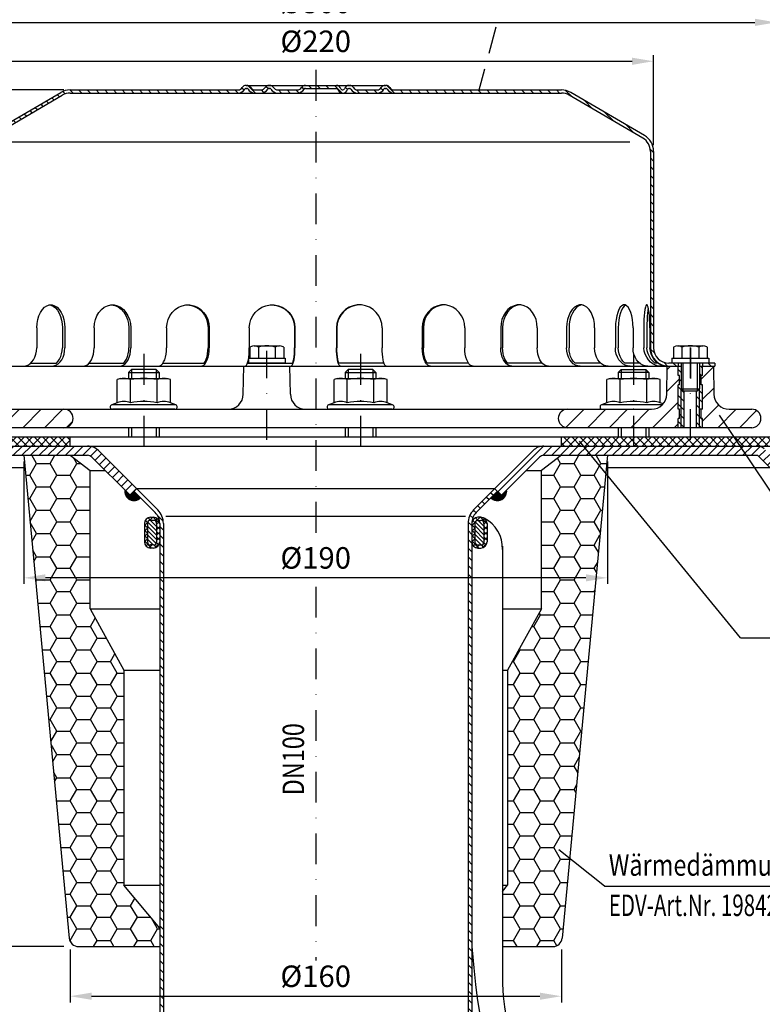
# Model space of a CAD drawing. Extents: x 0 to 594, y 0 to 840.
# Drawn here: x 152 to 394, y 298 to 618 of the extents above; entities that cross this region are included whole.
import ezdxf
from ezdxf.enums import TextEntityAlignment as Align

# ---------------------------------------------------------------- set-up
doc = ezdxf.new("R2010")
doc.units = 0
doc.header["$LTSCALE"] = 20
doc.header["$MEASUREMENT"] = 0
doc.linetypes.add('AUSGEZOGEN', pattern=[0])
doc.linetypes.add('STRICHPUNKT', pattern=[1, 0.5, -0.25, 0, -0.25])
doc.layers.get('DEFPOINTS').update_dxf_attribs({"linetype": 'AUSGEZOGEN'})
for name, color, linetype in [('BEM', 7, 'Continuous'), ('HILF', 2, 'Continuous'), ('MITTEL', 2, 'STRICHPUNKT'), ('SCHRAFF', 7, 'AUSGEZOGEN'), ('STEMPEL', 3, 'Continuous'), ('TEXT', 7, 'Continuous')]:
    doc.layers.add(name, color=color, linetype=linetype)
doc.styles.add('GREEKS', font='SIMPLEX.shx', dxfattribs={"width": 0.8})
doc.styles.get("Standard").update_dxf_attribs({"font": 'simplex.shx', "width": 0.8})
doc.dimstyles.get("Standard").update_dxf_attribs({"dimtxt": 0.18, "dimasz": 0.18, "dimexe": 0.18, "dimexo": 0.0625, "dimgap": 0.09, "dimtad": 0, "dimtih": 1, "dimtoh": 1, "dimdec": 4, "dimzin": 0, "dimdsep": 46, "dimtxsty": 'STANDARD', "dimcen": 0.09, "dimadec": 0, "dimazin": 0, "dimtfac": 1, "dimtdec": 4, "dimtofl": 0, "dimtmove": 0, "dimatfit": 3, "dimfxl": 1, "dimtolj": 1, "dimtzin": 0, "dimarcsym": 0})
pattern_1 = [(45, (-0.8242, 204.0304), (-1.4142136, 1.4142136), [])]

# ---------------------------------------------------------------- blocks, each defined once
blk = doc.blocks.new('*D3')
at = {"layer": 'BEM', "color": 0, "lineweight": -2}
for p, q in [((138.37, 577.34), (138.37, 606.68)), ((358.37, 577.34), (358.37, 606.68)), ((145.37, 604.68), (351.37, 604.68))]:
    blk.add_line(p, q, dxfattribs=at)
at = {"layer": 'BEM', "color": 0}
for points in [[(145.37, 605.85), (145.37, 603.51), (138.37, 604.68)], [(351.37, 605.85), (351.37, 603.51), (358.37, 604.68)]]:
    blk.add_solid(points, dxfattribs=at)
at = {"layer": 'DEFPOINTS', "color": 0}
for p in [(358.37, 604.68), (138.37, 575.34), (358.37, 575.34)]:
    blk.add_point(p, dxfattribs=at)
at = {"layer": 'BEM', "color": 1, "insert": (248.37, 611.18), "char_height": 7, "attachment_point": 5}
blk.add_mtext('\\A1;%%c220', dxfattribs=at)
blk = doc.blocks.new('*D4')
at = {"layer": 'BEM', "color": 0, "lineweight": -2}
for p, q in [((96.37, 479.34), (78.57, 479.34)), ((80.57, 472.34), (80.57, 216.34)), ((196.27, 209.34), (78.57, 209.34))]:
    blk.add_line(p, q, dxfattribs=at)
at = {"layer": 'BEM', "color": 0}
for points in [[(79.41, 472.34), (81.74, 472.34), (80.57, 479.34)], [(79.41, 216.34), (81.74, 216.34), (80.57, 209.34)]]:
    blk.add_solid(points, dxfattribs=at)
at = {"layer": 'DEFPOINTS', "color": 0}
for p in [(98.37, 479.34), (80.57, 209.34), (198.27, 209.34)]:
    blk.add_point(p, dxfattribs=at)
at = {"layer": 'BEM', "color": 1, "insert": (74.07, 344.34), "char_height": 7, "attachment_point": 5, "rotation": 90}
blk.add_mtext('\\A1;270', dxfattribs=at)
blk = doc.blocks.new('*D5')
at = {"layer": 'BEM', "color": 0, "lineweight": -2}
for p, q in [((166.37, 595.34), (78.57, 595.34)), ((80.57, 492.34), (80.57, 588.34)), ((104.37, 485.34), (78.57, 485.34))]:
    blk.add_line(p, q, dxfattribs=at)
at = {"layer": 'BEM', "color": 0}
for points in [[(79.41, 588.34), (81.74, 588.34), (80.57, 595.34)], [(79.41, 492.34), (81.74, 492.34), (80.57, 485.34)]]:
    blk.add_solid(points, dxfattribs=at)
at = {"layer": 'DEFPOINTS', "color": 0}
for p in [(80.57, 595.34), (168.37, 595.34), (106.37, 485.34)]:
    blk.add_point(p, dxfattribs=at)
at = {"layer": 'BEM', "color": 1, "insert": (74.07, 540.34), "char_height": 7, "attachment_point": 5, "rotation": 90}
blk.add_mtext('\\A1;110', dxfattribs=at)
blk = doc.blocks.new('*D6')
at = {"layer": 'BEM', "color": 0, "lineweight": -2}
for p, q in [((98.37, 476.46), (98.37, 619.35)), ((398.37, 476.46), (398.37, 619.35)), ((105.37, 617.35), (391.37, 617.35))]:
    blk.add_line(p, q, dxfattribs=at)
at = {"layer": 'BEM', "color": 0}
for points in [[(105.37, 618.52), (105.37, 616.18), (98.37, 617.35)], [(391.37, 618.52), (391.37, 616.18), (398.37, 617.35)]]:
    blk.add_solid(points, dxfattribs=at)
at = {"layer": 'DEFPOINTS', "color": 0}
for p in [(398.37, 617.35), (98.37, 474.46), (398.37, 474.46)]:
    blk.add_point(p, dxfattribs=at)
at = {"layer": 'BEM', "color": 1, "insert": (248.37, 623.85), "char_height": 7, "attachment_point": 5}
blk.add_mtext('\\A1;%%c300', dxfattribs=at)
blk = doc.blocks.new('*D7')
at = {"layer": 'BEM', "color": 0, "lineweight": -2}
for p, q in [((168.37, 315.34), (168.37, 298.17)), ((328.37, 315.34), (328.37, 298.17)), ((175.37, 300.17), (321.37, 300.17))]:
    blk.add_line(p, q, dxfattribs=at)
at = {"layer": 'BEM', "color": 0}
for points in [[(175.37, 301.33), (175.37, 299), (168.37, 300.17)], [(321.37, 301.33), (321.37, 299), (328.37, 300.17)]]:
    blk.add_solid(points, dxfattribs=at)
at = {"layer": 'DEFPOINTS', "color": 0}
for p in [(168.37, 317.34), (328.37, 317.34), (328.37, 300.17)]:
    blk.add_point(p, dxfattribs=at)
at = {"layer": 'BEM', "color": 1, "insert": (248.37, 306.67), "char_height": 7, "attachment_point": 5}
blk.add_mtext('\\A1;%%c160', dxfattribs=at)
blk = doc.blocks.new('*D8')
at = {"layer": 'BEM', "color": 0, "lineweight": -2}
for p, q in [((102.5, 476.34), (91.81, 476.34)), ((93.81, 469.34), (93.81, 323.34)), ((166.37, 316.34), (91.81, 316.34))]:
    blk.add_line(p, q, dxfattribs=at)
at = {"layer": 'BEM', "color": 0}
for points in [[(92.64, 469.34), (94.97, 469.34), (93.81, 476.34)], [(92.64, 323.34), (94.97, 323.34), (93.81, 316.34)]]:
    blk.add_solid(points, dxfattribs=at)
at = {"layer": 'DEFPOINTS', "color": 0}
for p in [(104.5, 476.34), (93.81, 316.34), (168.37, 316.34)]:
    blk.add_point(p, dxfattribs=at)
at = {"layer": 'BEM', "color": 1, "insert": (87.31, 396.34), "char_height": 7, "attachment_point": 5, "rotation": 90}
blk.add_mtext('\\A1;160', dxfattribs=at)
blk = doc.blocks.new('*D9')
at = {"layer": 'BEM', "color": 0, "lineweight": -2}
for p, q in [((153.37, 474.34), (153.37, 434.43)), ((343.37, 474.34), (343.37, 434.43)), ((336.37, 436.43), (160.37, 436.43))]:
    blk.add_line(p, q, dxfattribs=at)
at = {"layer": 'BEM', "color": 0}
for points in [[(160.37, 437.6), (160.37, 435.27), (153.37, 436.43)], [(336.37, 437.6), (336.37, 435.27), (343.37, 436.43)]]:
    blk.add_solid(points, dxfattribs=at)
at = {"layer": 'DEFPOINTS', "color": 0}
for p in [(153.37, 476.34), (343.37, 476.34), (153.37, 436.43)]:
    blk.add_point(p, dxfattribs=at)
at = {"layer": 'BEM', "color": 1, "insert": (248.37, 442.93), "char_height": 7, "attachment_point": 5}
blk.add_mtext('\\A1;%%c190', dxfattribs=at)

msp = doc.modelspace()

# ---------------------------------------------------------------- hatches: boundary and pattern name
at = {"layer": 'SCHRAFF', "linetype": 'Continuous'}
h = msp.add_hatch(dxfattribs=at)
h.set_pattern_fill('_U', color=256, scale=2, angle=135, style=0, pattern_type=0)
h.set_pattern_definition([(135, (0, 0), (-1.4142136, -1.4142136), [])])
h.paths.add_polyline_path([(139.369, 575.341, -0.2667504), (141.85, 579.66), (165.829, 593.648, -0.1340385), (168.369, 594.341), (223.108, 594.341, 0.2679492), (225.273, 595.591, -0.2679492), (225.706, 595.841), (225.906, 595.841, -0.2679492), (226.339, 595.591, 0.2679492), (228.504, 594.341), (230.563, 594.341, 0.2679492), (232.728, 595.591, -0.2679492), (233.161, 595.841), (233.361, 595.841, -0.2679492), (233.794, 595.591, 0.2679492), (235.959, 594.341), (242.413, 594.341, 0.2679492), (244.578, 595.591, -0.2679492), (245.011, 595.841), (248.369, 595.841), (248.369, 596.841), (245.011, 596.841, 0.2679492), (243.712, 596.091, -0.2679492), (242.413, 595.341), (235.959, 595.341, -0.2679492), (234.66, 596.091, 0.2859077), (233.261, 596.838, 0.2859077), (231.862, 596.091, -0.2679492), (230.563, 595.341), (228.504, 595.341, -0.2679492), (227.205, 596.091, 0.2859077), (225.806, 596.838, 0.2859077), (224.407, 596.091, -0.2679492), (223.108, 595.341), (168.369, 595.341, 0.1316525), (165.369, 594.537), (141.337, 580.518, 0.2662609), (138.369, 575.341), (138.369, 511.341, -0.4142136), (133.369, 506.341), (118.369, 506.341), (118.369, 505.341), (133.369, 505.341, 0.4142136), (139.369, 511.341)])
h.paths.add_polyline_path([(308.512, 595.341), (273.809, 595.341, -0.2679492), (272.51, 596.091, 0.2859077), (271.111, 596.838, 0.2859077), (269.712, 596.091, -0.2679492), (268.413, 595.341), (261.959, 595.341, -0.2679492), (260.66, 596.091, 0.2859077), (259.261, 596.838, 0.3607372), (257.709, 595.716, -0.3419987), (257.224, 595.341), (257.036, 595.341, -0.3419987), (256.552, 595.716, 0.3419987), (255.099, 596.841), (248.369, 596.841), (248.369, 595.841), (255.099, 595.841, -0.3419987), (255.583, 595.466, 0.3596758), (257.13, 594.344, 0.3596758), (258.677, 595.466, -0.3419987), (259.161, 595.841), (259.361, 595.841, -0.2679492), (259.794, 595.591, 0.2679492), (261.959, 594.341), (268.413, 594.341, 0.2679492), (270.578, 595.591, -0.2679492), (271.011, 595.841), (271.211, 595.841, -0.2679492), (271.644, 595.591, 0.2679492), (273.809, 594.341), (309.013, 594.341)])
h.paths.add_polyline_path([(328.369, 595.341), (308.512, 595.341), (309.013, 594.341), (328.369, 594.341, -0.1340385), (330.91, 593.648), (354.889, 579.66, -0.2667504), (357.369, 575.341), (357.369, 511.341, 0.4142136), (363.369, 505.341), (366.369, 505.341), (366.369, 506.341), (363.369, 506.341, -0.4142136), (358.369, 511.341), (358.369, 575.341, 0.2662609), (355.402, 580.518), (331.369, 594.537, 0.1316525)])
h.paths.add_polyline_path([(378.369, 506.341), (374.369, 506.341), (374.369, 505.341), (378.369, 505.341)])
at = {"layer": 'SCHRAFF'}
h = msp.add_hatch(dxfattribs=at)
h.set_pattern_fill('_USER', color=256, scale=5, angle=45, style=0, pattern_type=0)
h.set_pattern_definition([(45, (0, 0), (-3.535534, 3.535534), [])])
h.paths.add_polyline_path([(129.369, 485.341), (129.369, 491.341), (106.369, 491.341, 1), (106.369, 485.341)])
h.paths.add_polyline_path([(166.369, 485.341, 1), (166.369, 491.341), (143.369, 491.341), (143.369, 485.341)])
h.paths.add_polyline_path([(351.844, 485.341), (351.844, 491.341), (330.369, 491.341, 1), (330.369, 485.341)])
h.paths.add_polyline_path([(366.369, 485.341), (366.369, 488.341), (366.869, 488.341), (366.869, 491.341), (366.369, 491.341), (366.369, 499.341), (366.869, 499.341), (366.869, 502.341), (366.369, 502.341), (366.369, 505.341), (362.869, 505.341), (362.711, 496.254, -0.4091108), (357.712, 491.341), (351.844, 491.341), (351.844, 485.341)])
h.paths.add_polyline_path([(374.369, 491.341), (373.869, 491.341), (373.869, 488.341), (374.369, 488.341), (374.369, 485.341), (390.369, 485.341, 1), (390.369, 491.341), (383.027, 491.341, -0.4091108), (378.028, 496.254), (377.869, 505.341), (374.369, 505.341), (374.369, 502.341), (373.869, 502.341), (373.869, 499.341), (374.369, 499.341)])
h = msp.add_hatch(dxfattribs=at)
h.set_pattern_fill('_USER', color=256, scale=2, angle=135, style=0, pattern_type=0)
h.set_pattern_definition([(135, (21.9215, 70.962), (-1.4142136, -1.4142136), [])])
h.paths.add_polyline_path([(374.369, 505.341), (373.369, 505.341), (373.369, 497.941), (373.369, 485.341), (374.369, 485.341), (374.369, 488.341), (373.869, 488.341), (373.869, 491.341), (374.369, 491.341), (374.369, 499.341), (373.869, 499.341), (373.869, 502.341), (374.369, 502.341)])
h.paths.add_polyline_path([(373.369, 497.941), (372.719, 497.291), (372.369, 497.291), (372.369, 485.341), (373.369, 485.341)])
h.paths.add_polyline_path([(368.369, 497.291), (368.019, 497.291), (367.369, 497.941), (367.369, 485.341), (368.369, 485.341)])
h.paths.add_polyline_path([(367.369, 497.941), (367.369, 505.341), (366.369, 505.341), (366.369, 502.341), (366.869, 502.341), (366.869, 499.341), (366.369, 499.341), (366.369, 491.341), (366.869, 491.341), (366.869, 488.341), (366.369, 488.341), (366.369, 485.341), (367.369, 485.341)])
h = msp.add_hatch(dxfattribs=at)
h.set_pattern_fill('NET', color=256, scale=15, angle=45, style=0)
h.paths.add_polyline_path([(398.369, 479.341), (398.369, 482.341), (384.575, 482.341), (386.582, 479.341)])
h.paths.add_polyline_path([(386.582, 479.341), (384.575, 482.341), (351.844, 482.341), (351.844, 479.341)])
h.paths.add_polyline_path([(328.369, 482.341), (328.369, 479.341), (351.844, 479.341), (351.844, 482.341)])
h.paths.add_polyline_path([(168.369, 479.341), (168.369, 482.341), (144.369, 482.341), (144.369, 479.341)])
h.paths.add_polyline_path([(98.369, 482.341), (98.369, 479.341), (128.369, 479.341), (128.369, 482.341)])
h = msp.add_hatch(dxfattribs=at)
h.set_pattern_fill('_USER', color=256, scale=2, angle=45, style=0, pattern_type=0)
h.set_pattern_definition(pattern_1)
h.paths.add_polyline_path([(104.498, 479.341, 0.1989124), (102.377, 478.463), (98.377, 474.463), (100.498, 472.341), (104.498, 476.341), (174.077, 476.341, -0.1989124), (175.491, 475.755), (187.905, 463.341), (190.026, 465.463), (177.612, 477.877, 0.1989124), (174.077, 479.341)])
h = msp.add_hatch(dxfattribs=at)
h.set_pattern_fill('_USER', color=256, scale=2, angle=45, style=0, pattern_type=0)
h.set_pattern_definition(pattern_1)
h.paths.add_polyline_path([(322.662, 479.341), (392.241, 479.341, -0.1989124), (394.362, 478.463), (398.362, 474.463), (396.241, 472.341), (392.241, 476.341), (322.662, 476.341, 0.1989124), (321.248, 475.755), (308.834, 463.341), (306.713, 465.463), (319.127, 477.877, -0.1989124)])
h = msp.add_hatch(dxfattribs=at)
h.set_pattern_fill('HONEY', color=256, scale=35, style=0)
h.set_pattern_definition([(0, (26.2285, 34.1232), (6.5625, 3.78886), [4.375, -8.75]), (120, (26.2285, 34.1232), (-6.5625, 3.78886), [4.375, -8.75]), (60, (26.2285, 34.1232), (1e-08, 7.577722), [-8.75, 4.375])])
h.paths.add_polyline_path([(310.869, 336.341), (309.169, 334.301), (309.169, 316.341), (325.638, 316.341, 0.3870924), (328.624, 319.061), (343.369, 476.341), (328.369, 476.341), (321.869, 471.341), (321.869, 426.341), (310.869, 406.341)])
h.paths.add_polyline_path([(185.869, 406.341), (174.869, 426.341), (174.869, 471.341), (168.369, 476.341), (153.369, 476.341), (168.114, 319.061, 0.3870924), (171.101, 316.341), (197.569, 316.341), (197.569, 322.301), (185.869, 336.341)])
h = msp.add_hatch(dxfattribs=at)
h.set_pattern_fill('_USER', color=256, scale=0.1, style=0, pattern_type=0)
h.set_pattern_definition([(0, (12.21729, 36.10168), (0, 0.1), [])])
h.paths.add_polyline_path([(306.288, 463.341), (305.44, 462.493, 0.7207592), (310.531, 465.038), (308.834, 463.341)])
h.paths.add_polyline_path([(307.561, 464.614), (306.288, 463.341), (308.834, 463.341)], flags=17)
h.paths.add_polyline_path([(189.178, 464.614), (187.905, 463.341), (190.451, 463.341)], flags=17)
h.paths.add_polyline_path([(191.299, 462.493), (190.451, 463.341), (187.905, 463.341), (186.208, 465.038, 0.7207592)])
h = msp.add_hatch(dxfattribs=at)
h.set_pattern_fill('_USER', color=256, scale=2, angle=135, style=0, pattern_type=0)
h.set_pattern_definition([(135, (12.2173, 36.1017), (-1.4142136, -1.4142136), [])])
h.paths.add_polyline_path([(297.969, 217.394), (297.265, 209.341), (298.47, 209.341), (299.169, 217.341), (299.169, 454.151, -0.1989124), (300.634, 457.687), (307.561, 464.614), (306.713, 465.463), (299.785, 458.535, 0.1989124), (297.969, 454.151)])
h.paths.add_polyline_path([(197.569, 217.341), (198.269, 209.341), (199.474, 209.341), (198.769, 217.394), (198.769, 454.151, 0.1989124), (196.954, 458.535), (190.026, 465.463), (189.178, 464.614), (196.105, 457.687, -0.1989124), (197.569, 454.151)])
h = msp.add_hatch(dxfattribs=at)
h.set_pattern_fill('NET', color=256, scale=10, angle=45, style=0)
h.set_pattern_definition([(45, (-65.3604, 71.7442), (-0.8838835, 0.8838835), []), (135, (-65.3604, 71.7442), (-0.8838835, -0.8838835), [])])
h.paths.add_polyline_path([(197.569, 454.151, 0.2539151), (196.659, 455.828, 0.0005032), (196.634, 455.845, 0.1411921), (195.569, 456.151), (194.569, 456.151, 0.4142136), (192.569, 454.151), (192.569, 448.151, 0.4142136), (194.569, 446.151), (195.569, 446.151, 0.4142136), (197.569, 448.151)])
h.paths.add_polyline_path([(196.569, 448.151, -0.4142136), (195.569, 447.151), (194.569, 447.151, -0.4142136), (193.569, 448.151), (193.569, 454.151, -0.4142136), (194.569, 455.151), (195.569, 455.151, -0.4142136), (196.569, 454.151)], flags=16)
h = msp.add_hatch(dxfattribs=at)
h.set_pattern_fill('NET', color=256, scale=10, angle=45, style=0)
h.set_pattern_definition([(45, (41.2396, 71.7442), (-0.8838835, 0.8838835), []), (135, (41.2396, 71.7442), (-0.8838835, -0.8838835), [])])
h.paths.add_polyline_path([(304.169, 454.151, 0.2539151), (303.259, 455.828, 0.0005032), (303.234, 455.845, 0.1411921), (302.169, 456.151), (301.169, 456.151, 0.4142136), (299.169, 454.151), (299.169, 448.151, 0.4142136), (301.169, 446.151), (302.169, 446.151, 0.4142136), (304.169, 448.151)])
h.paths.add_polyline_path([(303.169, 448.151, -0.4142136), (302.169, 447.151), (301.169, 447.151, -0.4142136), (300.169, 448.151), (300.169, 454.151, -0.4142136), (301.169, 455.151), (302.169, 455.151, -0.4142136), (303.169, 454.151)], flags=16)
h = msp.add_hatch(dxfattribs=at)
h.set_pattern_fill('_USER', color=256, angle=135, style=0, pattern_type=0)
h.set_pattern_definition([(135, (18.2159, 36.1017), (-0.7071068, -0.7071068), [])])
h.paths.add_polyline_path([(193.569, 448.151, 0.4142136), (194.569, 447.151), (195.569, 447.151, 0.4142136), (196.569, 448.151), (196.569, 454.151, 0.4142136), (195.569, 455.151), (194.569, 455.151, 0.4142136), (193.569, 454.151)])
h = msp.add_hatch(dxfattribs=at)
h.set_pattern_fill('_USER', color=256, angle=135, style=0, pattern_type=0)
h.set_pattern_definition([(135, (41.2396, 71.7442), (-0.7071068, -0.7071068), [])])
h.paths.add_polyline_path([(303.169, 454.151, 0.4142136), (302.169, 455.151), (301.169, 455.151, 0.4142136), (300.169, 454.151), (300.169, 448.151, 0.4142136), (301.169, 447.151), (302.169, 447.151, 0.4142136), (303.169, 448.151)])

# ---------------------------------------------------------------- linework, layer by layer
at = {"extrusion": (1e-16, 1, 0)}
for p in [(192.369, 491.341), (262.988, 491.341), (351.844, 491.341)]:
    msp.add_point(p, dxfattribs=at)
at = {"layer": 'HILF'}
for p, q in [((350.696, 578.341), (145.543, 578.341)), ((188.369, 504.341), (188.369, 501.341)), ((196.369, 504.341), (196.369, 501.341)), ((258.988, 504.341), (258.988, 501.341)), ((266.988, 504.341), (266.988, 501.341)), ((347.844, 504.341), (347.844, 501.341)), ((355.844, 504.341), (355.844, 501.341)), ((368.019, 497.291), (368.019, 506.341)), ((372.719, 497.291), (372.719, 506.341)), ((367.369, 485.341), (367.369, 497.941)), ((373.369, 485.341), (373.369, 497.941)), ((188.369, 485.341), (188.369, 482.341)), ((196.369, 485.341), (196.369, 482.341)), ((258.988, 485.341), (258.988, 482.341)), ((266.988, 485.341), (266.988, 482.341)), ((347.844, 485.341), (347.844, 482.341)), ((355.844, 485.341), (355.844, 482.341)), ((199.579, 456.524), (297.16, 456.524))]:
    msp.add_line(p, q, dxfattribs=at)
for centre, radius, start, end in [((185.874, 488.093), 5.761, 67.92595, 112.07405), ((192.369, 471.443), 22.411, 78.85963, 101.14037), ((198.865, 488.093), 5.761, 67.92595, 112.07405), ((256.493, 488.093), 5.761, 67.92595, 112.07405), ((262.988, 471.443), 22.411, 78.85963, 101.14037), ((269.484, 488.093), 5.761, 67.92595, 112.07405), ((345.349, 488.093), 5.761, 67.92595, 112.07405), ((351.844, 471.443), 22.411, 78.85963, 101.14037), ((358.339, 488.093), 5.761, 67.92595, 112.07405)]:
    msp.add_arc(centre, radius, start, end, dxfattribs=at)
at = {"layer": 'MITTEL'}
for p, q in [((248.369, 601.841), (248.369, 449.931)), ((370.369, 481.341), (370.369, 514.009)), ((232.445, 481.341), (232.445, 510.341)), ((370.369, 511.341), (370.369, 500.341)), ((192.369, 509.341), (192.369, 479.341)), ((262.988, 509.341), (262.988, 479.341)), ((351.844, 509.341), (351.844, 479.341)), ((248.369, 433.533), (248.369, 311.803))]:
    msp.add_line(p, q, dxfattribs=at)
at = {"layer": 'SCHRAFF'}
for centre, start, end in [((189.178, 464.614), 171.8699, 315), ((307.561, 464.614), 225, 8.1301)]:
    msp.add_arc(centre, 3, start, end, dxfattribs=at)
at = {"layer": 'STEMPEL'}
for p, q in [((225.706, 596.841), (271.211, 596.841)), ((141.337, 580.518), (165.323, 594.51)), ((141.85, 579.66), (165.829, 593.648)), ((168.369, 595.341), (223.108, 595.341)), ((168.369, 594.341), (328.369, 594.341)), ((225.706, 595.841), (225.906, 595.841)), ((228.504, 595.341), (230.563, 595.341)), ((228.504, 595.341), (230.563, 595.341)), ((233.161, 595.841), (233.361, 595.841)), ((235.959, 595.341), (242.413, 595.341)), ((235.959, 595.341), (242.413, 595.341)), ((245.011, 595.841), (255.099, 595.841)), ((257.036, 595.341), (257.224, 595.341)), ((259.161, 595.841), (259.361, 595.841)), ((261.959, 595.341), (268.413, 595.341)), ((261.959, 595.341), (268.413, 595.341)), ((271.011, 595.841), (271.211, 595.841)), ((273.809, 595.341), (328.369, 595.341)), ((354.889, 579.66), (330.91, 593.648)), ((355.402, 580.518), (331.416, 594.51)), ((357.369, 575.341), (357.369, 511.341)), ((358.369, 575.341), (358.369, 511.341)), ((157.533, 517.841), (157.533, 511.341)), ((165.869, 517.841), (165.869, 511.341)), ((166.665, 517.841), (166.665, 511.341)), ((176.222, 517.841), (176.222, 511.341)), ((187.512, 517.841), (187.512, 511.341)), ((188.122, 517.841), (188.122, 511.341)), ((199.827, 517.841), (199.827, 511.341)), ((213.301, 517.841), (213.301, 511.341)), ((213.685, 517.841), (213.685, 511.341)), ((226.74, 517.841), (226.74, 511.341)), ((241.481, 517.841), (241.481, 511.341)), ((241.612, 517.841), (241.612, 511.341)), ((255.127, 517.841), (255.127, 511.341)), ((255.258, 517.841), (255.258, 511.341)), ((269.999, 517.841), (269.999, 511.341)), ((283.054, 517.841), (283.054, 511.341)), ((283.438, 517.841), (283.438, 511.341)), ((296.912, 517.841), (296.912, 511.341)), ((308.617, 517.841), (308.617, 511.341)), ((309.227, 517.841), (309.227, 511.341)), ((320.517, 517.841), (320.517, 511.341)), ((330.074, 517.841), (330.074, 511.341)), ((330.87, 517.841), (330.87, 511.341)), ((339.206, 517.841), (339.206, 511.341)), ((345.964, 517.841), (345.964, 511.341)), ((346.89, 517.841), (346.89, 511.341)), ((351.704, 517.841), (351.704, 511.341)), ((355.202, 517.841), (355.202, 511.341)), ((356.196, 517.841), (356.196, 511.341)), ((357.16, 517.841), (357.16, 511.341)), ((226.924, 511.559), (227.131, 511.678)), ((226.924, 511.559), (226.924, 507.941)), ((228.305, 512.009), (236.586, 512.009)), ((229.685, 511.535), (229.685, 507.941)), ((235.206, 511.535), (235.206, 507.941)), ((236.582, 512.009), (236.586, 512.009)), ((237.966, 511.559), (237.76, 511.678)), ((237.966, 511.559), (237.966, 507.941)), ((364.848, 511.559), (365.055, 511.678)), ((364.848, 511.559), (364.848, 507.941)), ((366.229, 512.009), (374.51, 512.009)), ((367.609, 511.535), (367.609, 507.941)), ((373.13, 511.535), (373.13, 507.941)), ((374.506, 512.009), (374.51, 512.009)), ((375.89, 511.559), (375.684, 511.678)), ((375.89, 511.559), (375.89, 507.941)), ((226.445, 507.564), (226.445, 506.341)), ((226.503, 507.941), (238.445, 507.941)), ((238.445, 507.941), (238.445, 506.341)), ((364.369, 507.941), (364.369, 506.341)), ((364.369, 507.941), (376.369, 507.941)), ((376.369, 507.941), (376.369, 506.341)), ((118.369, 505.341), (367.369, 505.341)), ((155.582, 506.341), (163.918, 506.341)), ((174.584, 506.341), (185.874, 506.341)), ((188.369, 504.341), (187.369, 503.341)), ((196.369, 504.341), (188.369, 504.341)), ((197.369, 503.341), (196.369, 504.341)), ((198.609, 506.341), (212.084, 506.341)), ((224.787, 496.254), (224.945, 505.341)), ((224.945, 505.341), (239.945, 505.341)), ((226.153, 506.341), (240.894, 506.341)), ((238.445, 506.341), (226.445, 506.341)), ((240.104, 496.254), (239.945, 505.341)), ((270.586, 506.341), (255.845, 506.341)), ((258.988, 504.341), (257.988, 503.341)), ((266.988, 504.341), (258.988, 504.341)), ((267.988, 503.341), (266.988, 504.341)), ((298.13, 506.341), (284.655, 506.341)), ((322.155, 506.341), (310.865, 506.341)), ((341.157, 506.341), (332.821, 506.341)), ((346.844, 503.341), (347.844, 504.341)), ((347.844, 504.341), (355.844, 504.341)), ((353.857, 506.341), (349.043, 506.341)), ((355.844, 504.341), (356.844, 503.341)), ((359.78, 506.341), (358.816, 506.341)), ((362.711, 496.254), (362.869, 505.341)), ((378.369, 506.341), (363.369, 506.341)), ((376.369, 506.341), (364.369, 506.341)), ((366.369, 506.341), (366.369, 505.341)), ((366.369, 502.341), (366.369, 505.341)), ((367.369, 506.341), (367.369, 497.941)), ((373.369, 506.341), (373.369, 497.941)), ((373.369, 505.341), (378.369, 505.341)), ((374.369, 506.341), (374.369, 505.341)), ((374.369, 502.341), (374.369, 505.341)), ((377.869, 505.341), (378.028, 496.254)), ((378.369, 506.341), (378.369, 505.341)), ((184.869, 501.341), (183.709, 501.03)), ((183.709, 493.432), (183.709, 501.03)), ((184.869, 501.341), (199.869, 501.341)), ((187.369, 503.341), (197.369, 503.341)), ((187.369, 503.341), (187.369, 501.341)), ((188.039, 493.432), (188.039, 501.03)), ((196.7, 493.432), (196.7, 501.03)), ((197.369, 503.341), (197.369, 501.341)), ((201.03, 501.03), (199.869, 501.341)), ((201.03, 493.432), (201.03, 501.03)), ((255.488, 501.341), (254.328, 501.03)), ((254.328, 493.432), (254.328, 501.03)), ((255.488, 501.341), (270.488, 501.341)), ((257.988, 503.341), (267.988, 503.341)), ((257.988, 503.341), (257.988, 501.341)), ((258.658, 493.432), (258.658, 501.03)), ((267.319, 493.432), (267.319, 501.03)), ((267.988, 503.341), (267.988, 501.341)), ((271.649, 501.03), (270.488, 501.341)), ((271.649, 493.432), (271.649, 501.03)), ((344.344, 501.341), (343.184, 501.03)), ((343.184, 493.432), (343.184, 501.03)), ((344.344, 501.341), (359.344, 501.341)), ((356.844, 503.341), (346.844, 503.341)), ((346.844, 503.341), (346.844, 501.341)), ((347.514, 493.432), (347.514, 501.03)), ((356.174, 493.432), (356.174, 501.03)), ((356.844, 503.341), (356.844, 501.341)), ((360.504, 501.03), (359.344, 501.341)), ((360.504, 493.432), (360.504, 501.03)), ((366.869, 502.341), (366.369, 502.341)), ((366.869, 499.341), (366.869, 502.341)), ((374.369, 502.341), (373.869, 502.341)), ((373.869, 499.341), (373.869, 502.341)), ((366.369, 491.341), (366.369, 499.341)), ((366.869, 499.341), (366.369, 499.341)), ((367.369, 497.941), (373.369, 497.941)), ((367.369, 497.941), (368.019, 497.291)), ((368.019, 497.291), (372.719, 497.291)), ((368.369, 485.341), (368.369, 497.291)), ((372.369, 485.341), (372.369, 497.291)), ((372.719, 497.291), (373.369, 497.941)), ((374.369, 499.341), (373.869, 499.341)), ((374.369, 491.341), (374.369, 499.341)), ((106.369, 491.341), (357.712, 491.341)), ((183.709, 493.432), (181.963, 492.796)), ((202.776, 492.796), (181.963, 492.796)), ((202.519, 491.341), (182.219, 491.341)), ((202.776, 492.796), (201.03, 493.432)), ((254.328, 493.432), (252.582, 492.796)), ((273.395, 492.796), (252.582, 492.796)), ((273.138, 491.341), (252.838, 491.341)), ((273.395, 492.796), (271.649, 493.432)), ((343.184, 493.432), (341.437, 492.796)), ((361.237, 492.796), (341.437, 492.796)), ((361.494, 493.071), (360.504, 493.432)), ((366.869, 491.341), (366.369, 491.341)), ((366.869, 488.341), (366.869, 491.341)), ((374.369, 491.341), (373.869, 491.341)), ((373.869, 488.341), (373.869, 491.341)), ((383.027, 491.341), (390.369, 491.341)), ((366.369, 485.341), (366.369, 488.341)), ((366.869, 488.341), (366.369, 488.341)), ((374.369, 488.341), (373.869, 488.341)), ((374.369, 485.341), (374.369, 488.341)), ((390.369, 485.341), (141.369, 485.341)), ((187.369, 485.341), (187.369, 482.341)), ((197.369, 485.341), (197.369, 482.341)), ((257.988, 485.341), (257.988, 482.341)), ((267.988, 485.341), (267.988, 482.341)), ((346.844, 485.341), (346.844, 482.341)), ((356.844, 485.341), (356.844, 482.341)), ((141.369, 482.341), (398.369, 482.341)), ((168.369, 479.341), (168.369, 482.341)), ((328.369, 479.341), (328.369, 482.341)), ((98.369, 479.341), (398.369, 479.341)), ((98.369, 479.341), (398.369, 479.341)), ((104.498, 479.341), (392.241, 479.341)), ((104.912, 479.341), (391.827, 479.341)), ((177.612, 477.877), (196.954, 458.535)), ((319.127, 477.877), (299.785, 458.535)), ((104.498, 476.341), (174.077, 476.341)), ((153.369, 476.341), (168.114, 319.061)), ((168.369, 476.341), (174.869, 471.341)), ((175.491, 475.755), (187.905, 463.341)), ((321.248, 475.755), (308.834, 463.341)), ((328.369, 476.341), (321.869, 471.341)), ((322.662, 476.341), (392.241, 476.341)), ((343.369, 476.341), (328.624, 319.061)), ((396.241, 472.341), (392.241, 476.341)), ((100.498, 472.341), (153.744, 472.341)), ((342.994, 472.341), (396.241, 472.341)), ((174.869, 426.341), (174.869, 471.341)), ((174.869, 471.341), (179.905, 471.341)), ((316.834, 471.341), (321.869, 471.341)), ((321.869, 426.341), (321.869, 471.341)), ((306.713, 465.463), (190.026, 465.463)), ((187.905, 463.341), (190.451, 463.341)), ((189.113, 464.679), (196.105, 457.687)), ((307.561, 464.614), (300.634, 457.687)), ((306.288, 463.341), (308.834, 463.341)), ((194.569, 456.151), (195.569, 456.151)), ((302.169, 456.151), (301.169, 456.151)), ((195.569, 455.151), (194.569, 455.151)), ((197.569, 454.151), (197.569, 217.341)), ((198.769, 454.151), (198.769, 217.394)), ((297.969, 454.151), (297.969, 217.394)), ((299.169, 454.151), (299.169, 217.341)), ((301.169, 455.151), (302.169, 455.151)), ((195.569, 447.151), (194.569, 447.151)), ((195.569, 446.151), (194.569, 446.151)), ((301.169, 447.151), (302.169, 447.151)), ((301.169, 446.151), (302.169, 446.151)), ((309.169, 446.704), (309.169, 316.341)), ((174.869, 426.341), (197.569, 426.341)), ((174.869, 426.341), (185.869, 406.341)), ((309.169, 426.341), (321.869, 426.341)), ((321.869, 426.341), (310.869, 406.341)), ((185.869, 406.341), (185.869, 336.341)), ((185.869, 406.341), (197.569, 406.341)), ((309.169, 406.341), (310.869, 406.341)), ((310.869, 406.341), (310.869, 336.341)), ((185.869, 336.341), (197.569, 336.341)), ((197.569, 322.301), (185.869, 336.341)), ((309.169, 336.341), (310.869, 336.341)), ((309.169, 334.301), (310.869, 336.341)), ((171.101, 316.341), (197.569, 316.341)), ((309.169, 316.341), (325.638, 316.341))]:
    msp.add_line(p, q, dxfattribs=at)
at = {"layer": 'STEMPEL', "linetype": 'STRICHPUNKT'}
for p, q in [((190.026, 465.463), (187.905, 463.341)), ((306.713, 465.463), (308.834, 463.341))]:
    msp.add_line(p, q, dxfattribs=at)
at = {"layer": 'STEMPEL', "linetype": 'Continuous'}
for p, q in [((192.569, 454.151), (192.569, 448.151)), ((193.569, 454.151), (193.569, 448.151)), ((196.569, 454.151), (196.569, 448.151)), ((300.169, 454.151), (300.169, 448.151)), ((303.169, 454.151), (303.169, 448.151)), ((304.169, 454.151), (304.169, 448.151))]:
    msp.add_line(p, q, dxfattribs=at)
at = {"layer": 'STEMPEL', "extrusion": (0, 0, -1), "flags": 128}
for points in [[(-157.533, 517.841), (-157.611, 519.219), (-157.842, 520.551), (-158.217, 521.79), (-158.725, 522.894), (-159.347, 523.826), (-160.064, 524.555), (-160.849, 525.055), (-161.678, 525.309), (-162.52, 525.309), (-163.348, 525.055), (-164.134, 524.555), (-164.85, 523.826), (-165.473, 522.894), (-165.981, 521.79), (-166.356, 520.551), (-166.587, 519.219), (-166.665, 517.841)], [(-161.304, 525.341), (-162.097, 525.227), (-162.865, 524.889), (-163.587, 524.336), (-164.238, 523.587), (-164.801, 522.662), (-165.258, 521.591), (-165.594, 520.406), (-165.8, 519.144), (-165.869, 517.841)], [(-176.222, 517.841), (-176.323, 519.219), (-176.623, 520.551), (-177.113, 521.79), (-177.775, 522.894), (-178.586, 523.826), (-179.52, 524.555), (-180.543, 525.055), (-181.623, 525.309), (-182.721, 525.309), (-183.8, 525.055), (-184.824, 524.555), (-185.758, 523.826), (-186.569, 522.894), (-187.231, 521.79), (-187.72, 520.551), (-188.021, 519.219), (-188.122, 517.841)], [(-181.867, 525.331), (-182.983, 525.124), (-184.048, 524.655), (-185.024, 523.941), (-185.875, 523.007), (-186.572, 521.887), (-187.088, 520.622), (-187.405, 519.257), (-187.512, 517.841)], [(-199.827, 517.841), (-199.945, 519.219), (-200.295, 520.551), (-200.865, 521.79), (-201.635, 522.894), (-202.58, 523.826), (-203.667, 524.555), (-204.86, 525.055), (-206.117, 525.309), (-207.395, 525.309), (-208.652, 525.055), (-209.844, 524.555), (-210.932, 523.826), (-211.877, 522.894), (-212.647, 521.79), (-213.217, 520.551), (-213.567, 519.219), (-213.685, 517.841)], [(-206.564, 525.338), (-207.888, 525.16), (-209.156, 524.709), (-210.321, 524.004), (-211.339, 523.071), (-212.173, 521.943), (-212.792, 520.663), (-213.173, 519.279), (-213.301, 517.841)], [(-226.74, 517.841), (-226.867, 519.219), (-227.242, 520.551), (-227.854, 521.79), (-228.681, 522.894), (-229.695, 523.826), (-230.861, 524.555), (-232.141, 525.055), (-233.49, 525.309), (-234.862, 525.309), (-236.211, 525.055), (-237.49, 524.555), (-238.657, 523.826), (-239.671, 522.894), (-240.498, 521.79), (-241.11, 520.551), (-241.485, 519.219), (-241.612, 517.841)], [(-234.11, 525.341), (-235.552, 525.186), (-236.936, 524.751), (-238.21, 524.054), (-239.326, 523.121), (-240.241, 521.987), (-240.921, 520.696), (-241.34, 519.296), (-241.481, 517.841)], [(-256.439, 505.341), (-256.211, 505.432), (-255.99, 505.703), (-255.783, 506.145), (-255.596, 506.745), (-255.434, 507.485), (-255.303, 508.341), (-255.206, 509.289), (-255.147, 510.299), (-255.127, 511.341)], [(-255.845, 506.341), (-255.676, 506.951), (-255.531, 507.678), (-255.414, 508.504), (-255.328, 509.406), (-255.276, 510.361), (-255.258, 511.341)], [(-271.311, 505.341), (-271.083, 505.432), (-270.862, 505.703), (-270.655, 506.145), (-270.467, 506.745), (-270.306, 507.485), (-270.175, 508.341), (-270.078, 509.289), (-270.019, 510.299), (-269.999, 511.341)], [(-285.776, 505.341), (-285.304, 505.432), (-284.845, 505.703), (-284.415, 506.145), (-284.026, 506.745), (-283.691, 507.485), (-283.419, 508.341), (-283.218, 509.289), (-283.095, 510.299), (-283.054, 511.341)], [(-284.655, 506.341), (-284.305, 506.951), (-284.004, 507.678), (-283.761, 508.504), (-283.583, 509.406), (-283.474, 510.361), (-283.438, 511.341)], [(-299.635, 505.341), (-299.162, 505.432), (-298.703, 505.703), (-298.273, 506.145), (-297.885, 506.745), (-297.549, 507.485), (-297.277, 508.341), (-297.076, 509.289), (-296.954, 510.299), (-296.912, 511.341)], [(-312.28, 505.341), (-311.644, 505.432), (-311.027, 505.703), (-310.448, 506.145), (-309.925, 506.745), (-309.474, 507.485), (-309.108, 508.341), (-308.838, 509.289), (-308.673, 510.299), (-308.617, 511.341)], [(-310.865, 506.341), (-310.394, 506.951), (-309.989, 507.678), (-309.663, 508.504), (-309.423, 509.406), (-309.277, 510.361), (-309.227, 511.341)], [(-324.18, 505.341), (-323.544, 505.432), (-322.927, 505.703), (-322.349, 506.145), (-321.826, 506.745), (-321.374, 507.485), (-321.008, 508.341), (-320.738, 509.289), (-320.573, 510.299), (-320.517, 511.341)], [(-334.438, 505.341), (-333.68, 505.432), (-332.946, 505.703), (-332.256, 506.145), (-331.633, 506.745), (-331.095, 507.485), (-330.659, 508.341), (-330.338, 509.289), (-330.141, 510.299), (-330.074, 511.341)], [(-332.821, 506.341), (-332.259, 506.951), (-331.777, 507.678), (-331.388, 508.504), (-331.103, 509.406), (-330.928, 510.361), (-330.87, 511.341)], [(-343.569, 505.341), (-342.812, 505.432), (-342.077, 505.703), (-341.388, 506.145), (-340.765, 506.745), (-340.227, 507.485), (-339.79, 508.341), (-339.469, 509.289), (-339.272, 510.299), (-339.206, 511.341)], [(-350.779, 505.341), (-349.943, 505.432), (-349.132, 505.703), (-348.371, 506.145), (-347.684, 506.745), (-347.09, 507.485), (-346.609, 508.341), (-346.254, 509.289), (-346.037, 510.299), (-345.964, 511.341)], [(-349.043, 506.341), (-348.423, 506.951), (-347.891, 507.678), (-347.462, 508.504), (-347.147, 509.406), (-346.954, 510.361), (-346.89, 511.341)], [(-356.519, 505.341), (-355.683, 505.432), (-354.872, 505.703), (-354.111, 506.145), (-353.424, 506.745), (-352.83, 507.485), (-352.349, 508.341), (-351.994, 509.289), (-351.777, 510.299), (-351.704, 511.341)], [(-360.708, 505.341), (-359.85, 505.407), (-358.997, 505.66), (-358.176, 506.091), (-357.413, 506.687), (-356.732, 507.429), (-356.154, 508.294), (-355.698, 509.255), (-355.377, 510.282), (-355.202, 511.341)], [(-358.816, 506.341), (-358.139, 506.951), (-357.54, 507.678), (-357.034, 508.504), (-356.634, 509.407), (-356.352, 510.361), (-356.196, 511.341)], [(-362.666, 505.341), (-361.808, 505.407), (-360.955, 505.66), (-360.134, 506.091), (-359.371, 506.687), (-358.69, 507.429), (-358.112, 508.294), (-357.656, 509.255), (-357.335, 510.282), (-357.16, 511.341)]]:
    msp.add_lwpolyline(points, dxfattribs=at)
at = {"layer": 'STEMPEL', "flags": 128}
for points in [[(269.999, 517.841), (269.872, 519.219), (269.497, 520.551), (268.885, 521.79), (268.058, 522.894), (267.044, 523.826), (265.878, 524.555), (264.598, 525.055), (263.249, 525.309), (261.877, 525.309), (260.528, 525.055), (259.249, 524.555), (258.082, 523.826), (257.068, 522.894), (256.241, 521.79), (255.629, 520.551), (255.254, 519.219), (255.127, 517.841)], [(262.629, 525.341), (261.187, 525.186), (259.803, 524.751), (258.529, 524.054), (257.413, 523.121), (256.498, 521.987), (255.818, 520.696), (255.399, 519.296), (255.258, 517.841)], [(296.912, 517.841), (296.794, 519.219), (296.444, 520.551), (295.874, 521.79), (295.104, 522.894), (294.159, 523.826), (293.072, 524.555), (291.879, 525.055), (290.622, 525.309), (289.344, 525.309), (288.087, 525.055), (286.895, 524.555), (285.807, 523.826), (284.862, 522.894), (284.092, 521.79), (283.522, 520.551), (283.172, 519.219), (283.054, 517.841)], [(290.175, 525.338), (288.851, 525.16), (287.583, 524.709), (286.418, 524.004), (285.4, 523.071), (284.566, 521.943), (283.947, 520.663), (283.566, 519.279), (283.438, 517.841)], [(320.517, 517.841), (320.416, 519.219), (320.116, 520.551), (319.626, 521.79), (318.964, 522.894), (318.153, 523.826), (317.219, 524.555), (316.196, 525.055), (315.116, 525.309), (314.018, 525.309), (312.939, 525.055), (311.915, 524.555), (310.981, 523.826), (310.17, 522.894), (309.508, 521.79), (309.019, 520.551), (308.718, 519.219), (308.617, 517.841)], [(314.872, 525.331), (313.756, 525.124), (312.691, 524.655), (311.715, 523.941), (310.864, 523.007), (310.167, 521.887), (309.651, 520.622), (309.334, 519.257), (309.227, 517.841)], [(339.206, 517.841), (339.128, 519.219), (338.897, 520.551), (338.522, 521.79), (338.014, 522.894), (337.392, 523.826), (336.675, 524.555), (335.89, 525.055), (335.061, 525.309), (334.219, 525.309), (333.391, 525.055), (332.605, 524.555), (331.889, 523.826), (331.266, 522.894), (330.758, 521.79), (330.383, 520.551), (330.152, 519.219), (330.074, 517.841)], [(335.435, 525.341), (334.642, 525.227), (333.874, 524.889), (333.152, 524.336), (332.5, 523.587), (331.938, 522.662), (331.481, 521.591), (331.145, 520.406), (330.939, 519.144), (330.87, 517.841)], [(351.704, 517.841), (351.655, 519.219), (351.51, 520.551), (351.274, 521.79), (350.955, 522.894), (350.563, 523.826), (350.113, 524.555), (349.619, 525.055), (349.099, 525.309), (348.569, 525.309), (348.048, 525.055), (347.554, 524.555), (347.104, 523.826), (346.713, 522.894), (346.393, 521.79), (346.157, 520.551), (346.012, 519.219), (345.964, 517.841)], [(349.297, 525.243), (348.808, 524.917), (348.348, 524.371), (347.932, 523.624), (347.573, 522.698), (347.281, 521.622), (347.066, 520.428), (346.934, 519.155), (346.89, 517.841)], [(357.16, 517.841), (357.143, 519.219), (357.094, 520.551), (357.013, 521.79), (356.904, 522.894), (356.771, 523.826), (356.617, 524.555), (356.449, 525.055), (356.271, 525.309), (356.091, 525.309), (355.913, 525.055), (355.745, 524.555), (355.591, 523.826), (355.457, 522.894), (355.349, 521.79), (355.268, 520.551), (355.219, 519.219), (355.202, 517.841)], [(356.678, 524.303), (356.54, 523.551), (356.421, 522.629), (356.325, 521.563), (356.254, 520.386), (356.21, 519.133), (356.196, 517.841)], [(153.17, 505.341), (153.927, 505.432), (154.662, 505.703), (155.351, 506.145), (155.974, 506.745), (156.512, 507.485), (156.949, 508.341), (157.27, 509.289), (157.467, 510.299), (157.533, 511.341)], [(162.301, 505.341), (163.059, 505.432), (163.793, 505.703), (164.483, 506.145), (165.106, 506.745), (165.644, 507.485), (166.08, 508.341), (166.401, 509.289), (166.598, 510.299), (166.665, 511.341)], [(163.918, 506.341), (164.48, 506.951), (164.962, 507.678), (165.351, 508.504), (165.636, 509.406), (165.811, 510.361), (165.869, 511.341)], [(172.559, 505.341), (173.195, 505.432), (173.812, 505.703), (174.39, 506.145), (174.913, 506.745), (175.365, 507.485), (175.731, 508.341), (176.001, 509.289), (176.166, 510.299), (176.222, 511.341)], [(184.459, 505.341), (185.095, 505.432), (185.712, 505.703), (186.291, 506.145), (186.814, 506.745), (187.265, 507.485), (187.631, 508.341), (187.901, 509.289), (188.066, 510.299), (188.122, 511.341)], [(185.874, 506.341), (186.345, 506.951), (186.75, 507.678), (187.076, 508.504), (187.316, 509.406), (187.462, 510.361), (187.512, 511.341)], [(197.104, 505.341), (197.577, 505.432), (198.036, 505.703), (198.466, 506.145), (198.854, 506.745), (199.19, 507.485), (199.462, 508.341), (199.663, 509.289), (199.785, 510.299), (199.827, 511.341)], [(210.963, 505.341), (211.435, 505.432), (211.894, 505.703), (212.324, 506.145), (212.712, 506.745), (213.048, 507.485), (213.32, 508.341), (213.521, 509.289), (213.644, 510.299), (213.685, 511.341)], [(212.084, 506.341), (212.434, 506.951), (212.735, 507.678), (212.978, 508.504), (213.156, 509.406), (213.265, 510.361), (213.301, 511.341)], [(225.428, 505.341), (225.656, 505.432), (225.877, 505.703), (226.084, 506.145), (226.272, 506.745), (226.433, 507.485), (226.564, 508.341), (226.661, 509.289), (226.72, 510.299), (226.74, 511.341)], [(240.3, 505.341), (240.528, 505.432), (240.749, 505.703), (240.956, 506.145), (241.143, 506.745), (241.305, 507.485), (241.436, 508.341), (241.533, 509.289), (241.592, 510.299), (241.612, 511.341)], [(240.894, 506.341), (241.063, 506.951), (241.208, 507.678), (241.325, 508.504), (241.411, 509.406), (241.463, 510.361), (241.481, 511.341)]]:
    msp.add_lwpolyline(points, dxfattribs=at)
at = {"layer": 'STEMPEL'}
for points in [[(299.169, 316.348), (299.824, 309.426), (300.39, 303.976), (300.962, 299.513), (301.633, 295.555), (302.497, 291.618), (303.648, 287.219), (305.181, 281.875), (307.189, 275.102)], [(309.169, 316.341), (309.164, 309.474), (309.231, 304.22), (309.429, 300.142), (309.804, 296.711), (310.429, 293.291), (311.417, 289.256), (312.871, 284.095), (314.861, 277.372)]]:
    msp.add_lwpolyline(points, dxfattribs=at)
for centre, radius, start, end in [((225.706, 595.341), 1.5, 90, 150), ((225.906, 595.341), 1.5, 30, 90), ((233.161, 595.341), 1.5, 90, 150), ((233.361, 595.341), 1.5, 30, 90), ((245.011, 595.341), 1.5, 90, 150), ((255.099, 595.341), 1.5, 14.47751, 90), ((259.161, 595.341), 1.5, 90, 165.52249), ((259.361, 595.341), 1.5, 30, 90), ((271.011, 595.341), 1.5, 90, 150), ((271.211, 595.341), 1.5, 30, 90), ((168.369, 589.341), 6, 90, 90), ((168.369, 589.341), 6, 90, 120.51287), ((168.369, 589.341), 5, 90, 120.53735), ((223.108, 596.841), 1.5, 270, 330), ((223.108, 596.841), 2.5, 270, 330), ((225.706, 595.341), 0.5, 90, 150), ((225.906, 595.341), 0.5, 30, 90), ((228.504, 596.841), 2.5, 210, 270), ((228.504, 596.841), 1.5, 210, 270), ((230.563, 596.841), 1.5, 270, 330), ((230.563, 596.841), 2.5, 270, 330), ((233.161, 595.341), 0.5, 90, 150), ((233.361, 595.341), 0.5, 30, 90), ((235.959, 596.841), 2.5, 210, 270), ((235.959, 596.841), 1.5, 210, 270), ((242.413, 596.841), 1.5, 270, 330), ((242.413, 596.841), 2.5, 270, 330), ((245.011, 595.341), 0.5, 90, 150), ((255.099, 595.341), 0.5, 14.47751, 90), ((257.036, 595.841), 1.5, 194.47751, 270), ((257.036, 595.841), 0.5, 194.47751, 270), ((257.224, 595.841), 0.5, 270, 345.52249), ((257.224, 595.841), 1.5, 270, 345.52249), ((259.161, 595.341), 0.5, 90, 165.52249), ((259.361, 595.341), 0.5, 30, 90), ((261.959, 596.841), 2.5, 210, 270), ((261.959, 596.841), 1.5, 210, 270), ((268.413, 596.841), 1.5, 270, 330), ((268.413, 596.841), 2.5, 270, 330), ((271.011, 595.341), 0.5, 90, 150), ((271.211, 595.341), 0.5, 30, 90), ((273.809, 596.841), 2.5, 210, 270), ((273.809, 596.841), 1.5, 210, 270), ((328.369, 589.341), 6, 90, 90), ((328.369, 589.341), 6, 59.48713, 90), ((328.369, 589.341), 5, 59.46265, 90), ((357.881, 584.861), 5, 239.74356, 239.93295), ((352.369, 575.341), 6, 0, 59.74358), ((352.369, 575.341), 5, 0, 59.74358), ((228.305, 509.761), 2.248, 52.11936, 121.46919), ((232.445, 503.728), 8.281, 70.52783, 109.47217), ((236.586, 509.761), 2.248, 58.53081, 127.88064), ((363.369, 511.341), 6, 180, 270), ((363.369, 511.341), 5, 180, 270), ((366.229, 509.761), 2.248, 52.11936, 121.46919), ((370.369, 503.728), 8.281, 70.52783, 109.47217), ((374.51, 509.761), 2.248, 58.53081, 127.88064), ((185.874, 493.647), 7.694, 73.65711, 106.34289), ((192.369, 471.03), 30.311, 81.78679, 98.21321), ((198.865, 493.647), 7.694, 73.65711, 106.34289), ((256.493, 493.647), 7.694, 73.65711, 106.34289), ((262.988, 471.03), 30.311, 81.78679, 98.21321), ((269.484, 493.647), 7.694, 73.65711, 106.34289), ((345.349, 493.647), 7.694, 73.65711, 106.34289), ((351.844, 471.03), 30.311, 81.78679, 98.21321), ((358.339, 493.647), 7.694, 73.65711, 106.34289), ((219.787, 496.341), 5, 270, 359), ((245.103, 496.341), 5, 181, 270), ((357.712, 496.341), 5, 270, 359), ((383.027, 496.341), 5, 181, 270), ((166.369, 488.341), 3, 270, 90), ((182.219, 492.091), 0.75, 110, 270), ((202.519, 492.091), 0.75, 270, 70), ((252.838, 492.091), 0.75, 110, 270), ((273.138, 492.091), 0.75, 270, 70), ((330.369, 488.341), 3, 90, 270), ((341.694, 492.091), 0.75, 110, 270), ((390.369, 488.341), 3, 270, 90), ((174.077, 474.341), 5, 45, 90), ((322.662, 474.341), 5, 90, 135), ((392.241, 476.341), 3, 45, 90), ((174.077, 474.341), 2, 45, 90), ((322.662, 474.341), 2, 90, 135), ((194.569, 454.151), 2, 90, 180), ((195.569, 454.151), 2, 0, 90), ((192.569, 454.151), 5, 0, 45), ((192.569, 454.151), 6.2, 0, 45), ((304.169, 454.151), 6.2, 135, 180), ((304.169, 454.151), 5, 135, 180), ((301.169, 454.151), 2, 90, 180), ((302.169, 454.151), 2, 0, 90), ((298.356, 446.179), 10.827, 357.22154, 63.22049), ((194.569, 454.151), 1, 90, 180), ((195.569, 454.151), 1, 0, 90), ((301.169, 454.151), 1, 90, 180), ((302.169, 454.151), 1, 0, 90), ((194.569, 448.151), 2, 180, 270), ((194.569, 448.151), 1, 180, 270), ((195.569, 448.151), 2, 270, 0), ((195.569, 448.151), 1, 270, 0), ((301.169, 448.151), 2, 180, 270), ((301.169, 448.151), 1, 180, 270), ((302.169, 448.151), 2, 270, 0), ((302.169, 448.151), 1, 270, 0), ((171.101, 319.341), 3, 185.35583, 270), ((325.638, 319.341), 3, 270, 354.64417)]:
    msp.add_arc(centre, radius, start, end, dxfattribs=at)
at = {"layer": 'TEXT', "color": 2}
for p, q in [((304.836, 607.348), (307.127, 615.843)), ((301.496, 594.962), (303.445, 602.19)), ((403.595, 453.908), (379.867, 489.379)), ((386.726, 416.849), (334.298, 480.903)), ((386.726, 416.849), (498.256, 416.849)), ((342.428, 336.022), (327.491, 347.855)), ((342.428, 336.022), (434.039, 336.022))]:
    msp.add_line(p, q, dxfattribs=at)

# ---------------------------------------------------------------- texts
at = {"layer": 'TEXT', "color": 1, "style": 'GREEKS', "width": 0.8}
msp.add_text('DN100', height=7, rotation=90, dxfattribs=at).set_placement((244.578, 377.35), align=Align.CENTER)
at = {"layer": 'TEXT', "color": 1, "style": 'GREEKS'}
for s, width, p in [('Wärmedämmung', 0.8, (343.798, 339.402)), ('EDV-Art.Nr. 19842.100X', 0.7, (343.798, 326.284))]:
    msp.add_text(s, height=7, dxfattribs=dict(at, width=width)).set_placement(p)

# ---------------------------------------------------------------- dimensions: what is measured, and where the dimension line sits
at = {"layer": 'BEM'}
for base, p1, p2, picture, middle in [((398.369, 617.351), (98.369, 474.455), (398.369, 474.455), '*D6', (248.369, 623.851)), ((358.369, 604.681), (138.369, 575.341), (358.369, 575.341), '*D3', (248.369, 611.181)), ((153.369, 436.432), (343.369, 476.341), (153.369, 476.341), '*D9', (248.369, 442.932)), ((328.369, 300.166), (168.369, 317.341), (328.369, 317.341), '*D7', (248.369, 306.666))]:
    dim = msp.add_linear_dim(base=base, p1=p1, p2=p2, text='%%c<>', dimstyle='Standard', override={"dimscale": 2, "dimtxt": 3.5, "dimasz": 3.5, "dimexe": 1, "dimexo": 1, "dimgap": 1.5, "dimtad": 1, "dimtih": 0, "dimtoh": 0, "dimdec": 2, "dimzin": 8, "dimcen": 1.5, "dimclrt": 1, "dimadec": 2, "dimazin": 2, "dimtfac": 0.514286, "dimtdec": 2, "dimtofl": 1, "dimtzin": 8}, dxfattribs=at)
    dim.commit()
    dim.dimension.update_dxf_attribs({"geometry": picture, "text_midpoint": middle})
for base, p1, p2, picture, middle in [((80.573, 595.341), (106.369, 485.341), (168.369, 595.341), '*D5', (74.073, 540.341)), ((80.573, 209.341), (98.369, 479.341), (198.269, 209.341), '*D4', (74.073, 344.341)), ((93.807, 316.341), (104.498, 476.341), (168.369, 316.341), '*D8', (87.307, 396.341))]:
    dim = msp.add_linear_dim(base=base, p1=p1, p2=p2, angle=90, dimstyle='Standard', override={"dimscale": 2, "dimtxt": 3.5, "dimasz": 3.5, "dimexe": 1, "dimexo": 1, "dimgap": 1.5, "dimtad": 1, "dimtih": 0, "dimtoh": 0, "dimdec": 2, "dimzin": 8, "dimcen": 1.5, "dimclrt": 1, "dimadec": 2, "dimazin": 2, "dimtfac": 0.514286, "dimtdec": 2, "dimtofl": 1, "dimtzin": 8}, dxfattribs=at)
    dim.commit()
    dim.dimension.update_dxf_attribs({"geometry": picture, "text_midpoint": middle})

doc.saveas('drawing.dxf')
